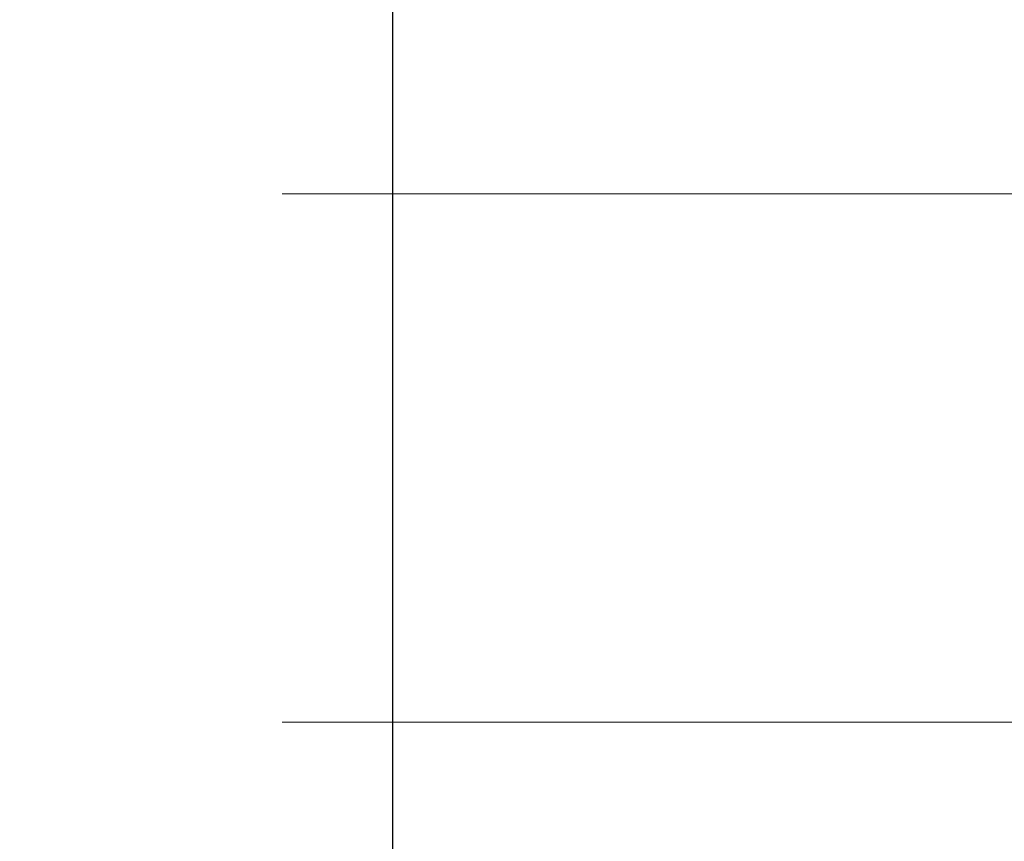
# Model space of a CAD drawing. Extents: x 0 to 60.2, y -1.2 to 81.5.
# Drawn here: x 33.7 to 33.8, y 23.5 to 23.6 of the extents above; entities that cross this region are included whole.
import ezdxf

# ---------------------------------------------------------------- set-up
doc = ezdxf.new("R2010")
doc.units = 0
doc.header["$MEASUREMENT"] = 0
doc.header["$PDMODE"] = 2
doc.layers.get('0').update_dxf_attribs({"linetype": 'CONTINUOUS'})
doc.layers.get('Defpoints').update_dxf_attribs({"linetype": 'CONTINUOUS'})
for name, color, linetype, lineweight in [('Dimension', 2, 'CONTINUOUS', 15), ('GLASS', 121, 'CONTINUOUS', 9), ('Object', 7, 'CONTINUOUS', 30)]:
    doc.layers.add(name, color=color, linetype=linetype, lineweight=lineweight)
doc.styles.get("Standard").update_dxf_attribs({"font": 'ARIAL.TTF'})
doc.dimstyles.new('Nabco Dimension Arch Style - Autocad', dxfattribs={"dimscale": 2, "dimtxt": 0.375, "dimasz": 0.37, "dimexe": 0.06, "dimexo": 0.06, "dimgap": 0.06, "dimtad": 0, "dimdec": 4, "dimzin": 4, "dimdsep": 46, "dimlunit": 5, "dimtxsty": 'Standard', "dimcen": 0, "dimclrd": 256, "dimclre": 256, "dimclrt": 256, "dimadec": 1, "dimazin": 1, "dimtm": 1e-09, "dimtfac": 1, "dimtdec": 4, "dimtofl": 0, "dimtmove": 0, "dimatfit": 3, "dimfxl": 0, "dimfrac": 2, "dimtolj": 1, "dimtzin": 4, "dimlwd": -1, "dimlwe": -1, "dimarcsym": 0})

# ---------------------------------------------------------------- blocks, each defined once
blk = doc.blocks.new('*D27')
at = {"layer": 'Defpoints', "color": 0}
for p in [(39.69049, 28.85031), (31.32437, 24.21424), (39.69049, 23.47201)]:
    blk.add_point(p, dxfattribs=at)
at = {"layer": 'Dimension'}
for p, q in [((31.32437, 24.33424), (31.32437, 28.97031)), ((39.69049, 23.59201), (39.69049, 28.97031)), ((32.06437, 28.85031), (33.53335, 28.85031)), ((38.95049, 28.85031), (37.82758, 28.85031))]:
    blk.add_line(p, q, dxfattribs=at)
for points in [[(32.06437, 28.97364), (32.06437, 28.72697), (31.32437, 28.85031)], [(38.95049, 28.97364), (38.95049, 28.72697), (39.69049, 28.85031)]]:
    blk.add_solid(points, dxfattribs=at)
at = {"layer": 'Dimension', "insert": (35.68046, 28.85031), "char_height": 0.5, "attachment_point": 5}
blk.add_mtext('\\A1;SLIDING\\PLEAD DOOR', dxfattribs=at)
blk = doc.blocks.new('GLSTOP')
blk.add_line((-0.41735, 0.12502), (-0.41735, -0.12513))

msp = doc.modelspace()

# ---------------------------------------------------------------- linework, layer by layer
at = {"layer": 'GLASS'}
for p, q in [((35.18432, 23.53438), (33.68137, 23.53438)), ((35.18432, 23.47165), (33.68137, 23.47165))]:
    msp.add_line(p, q, dxfattribs=at)

# ---------------------------------------------------------------- block references
at = {"layer": 'Object', "xscale": -1}
msp.add_blockref('GLSTOP', (33.27711, 23.46552), dxfattribs=at)

# ---------------------------------------------------------------- dimensions: what is measured, and where the dimension line sits
at = {"layer": 'Dimension'}
dim = msp.add_linear_dim(base=(39.69049, 28.85031), p1=(31.32437, 24.21424), p2=(39.69049, 23.47201), angle=180, text='SLIDING\\PLEAD DOOR', dimstyle='Nabco Dimension Arch Style - Autocad', override={"dimtxt": 0.25, "dimpost": '\\X'}, dxfattribs=at)
dim.commit()
dim.dimension.update_dxf_attribs({"geometry": '*D27', "text_midpoint": (35.68046, 28.85031), "dimtype": 160})

doc.saveas('drawing.dxf')
